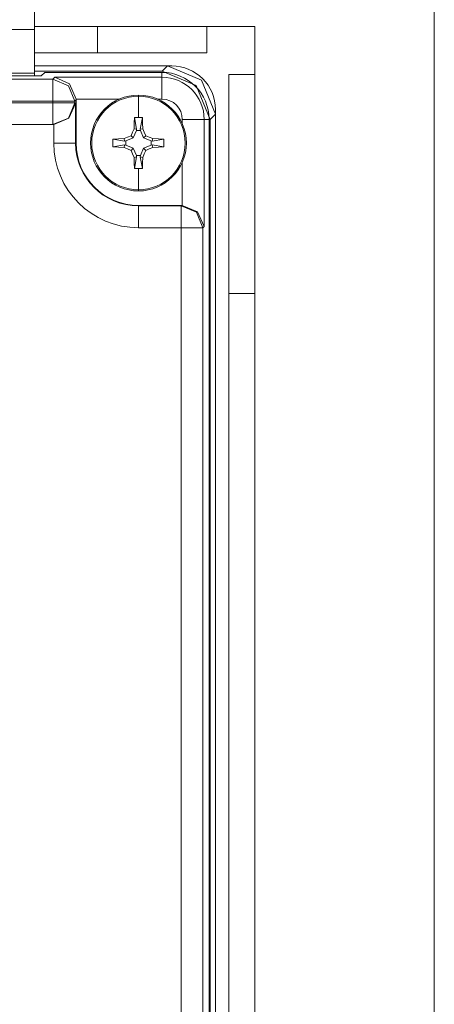
# Model space of a CAD drawing. Units: inches. Extents: x 0.75 to 7.84, y -6.62 to -4.69.
# Drawn here: x 6.11 to 6.35, y -5.7 to -5.13 of the extents above; entities that cross this region are included whole.
import ezdxf

# ---------------------------------------------------------------- set-up
doc = ezdxf.new("R2010")
doc.units = ezdxf.units.IN
doc.header["$MEASUREMENT"] = 0
doc.layers.add('Layer 1', color=7, linetype='Continuous')

# ---------------------------------------------------------------- blocks, each defined once
blk = doc.blocks.new('block 77')
at = {"layer": 'Layer 1', "color": 7, "lineweight": 18}
blk.add_lwpolyline([(6.13246, -5.18046), (5.95524, -5.18046)], dxfattribs=at)
blk = doc.blocks.new('block 79')
at = {"layer": 'Layer 1', "color": 7, "lineweight": 18}
blk.add_lwpolyline([(5.95524, -5.18138), (6.13246, -5.18138)], dxfattribs=at)
blk = doc.blocks.new('block 80')
at = {"layer": 'Layer 1', "color": 7, "lineweight": 18}
blk.add_lwpolyline([(6.13246, -5.18138), (6.13246, -5.18046)], dxfattribs=at)
blk = doc.blocks.new('block 105')
at = {"layer": 'Layer 1', "color": 7, "lineweight": 18}
blk.add_lwpolyline([(6.19474, -5.16402), (6.19474, -5.16684)], dxfattribs=at)
blk = doc.blocks.new('block 106')
at = {"layer": 'Layer 1', "color": 7, "lineweight": 18}
blk.add_open_spline([(6.21886, -5.19095), (6.21886, -5.17763), (6.20806, -5.16684), (6.19474, -5.16684)], degree=3, dxfattribs=at)
blk = doc.blocks.new('block 107')
at = {"layer": 'Layer 1', "color": 7, "lineweight": 18}
blk.add_lwpolyline([(6.21886, -5.19095), (6.22167, -5.19095)], dxfattribs=at)
blk = doc.blocks.new('block 108')
at = {"layer": 'Layer 1', "color": 7, "lineweight": 18}
blk.add_open_spline([(6.22167, -5.19095), (6.22167, -5.17608), (6.20961, -5.16402), (6.19474, -5.16402)], degree=3, dxfattribs=at)
blk = doc.blocks.new('block 157')
at = {"layer": 'Layer 1', "color": 7, "lineweight": 18}
blk.add_lwpolyline([(6.20567, -5.25279), (6.20567, -5.2403)], dxfattribs=at)
blk = doc.blocks.new('block 158')
at = {"layer": 'Layer 1', "color": 7, "lineweight": 18}
blk.add_lwpolyline([(6.1813, -5.2403), (6.20567, -5.2403)], dxfattribs=at)
blk = doc.blocks.new('block 159')
at = {"layer": 'Layer 1', "color": 7, "lineweight": 18}
blk.add_lwpolyline([(6.1813, -5.25279), (6.1813, -5.2403)], dxfattribs=at)
blk = doc.blocks.new('block 160')
at = {"layer": 'Layer 1', "color": 7, "lineweight": 18}
blk.add_lwpolyline([(6.20567, -5.25279), (6.1813, -5.25279)], dxfattribs=at)
blk = doc.blocks.new('block 189')
at = {"layer": 'Layer 1', "color": 7, "lineweight": 18}
blk.add_lwpolyline([(6.21886, -5.19095), (6.21886, -5.25209)], dxfattribs=at)
blk = doc.blocks.new('block 190')
at = {"layer": 'Layer 1', "color": 7, "lineweight": 18}
blk.add_lwpolyline([(6.21886, -5.25209), (6.21817, -5.25279)], dxfattribs=at)
blk = doc.blocks.new('block 191')
at = {"layer": 'Layer 1', "color": 7, "lineweight": 18}
blk.add_lwpolyline([(6.21817, -5.25279), (6.21817, -6.2679)], dxfattribs=at)
blk = doc.blocks.new('block 195')
at = {"layer": 'Layer 1', "color": 7, "lineweight": 18}
blk.add_lwpolyline([(6.22167, -5.19095), (6.22167, -6.32975)], dxfattribs=at)
blk = doc.blocks.new('block 209')
at = {"layer": 'Layer 1', "color": 7, "lineweight": 18}
blk.add_lwpolyline([(6.14567, -5.17975), (6.14567, -5.20439)], dxfattribs=at)
blk = doc.blocks.new('block 210')
at = {"layer": 'Layer 1', "color": 7, "lineweight": 18}
blk.add_lwpolyline([(6.14567, -5.17975), (6.14497, -5.18046)], dxfattribs=at)
blk = doc.blocks.new('block 211')
at = {"layer": 'Layer 1', "color": 7, "lineweight": 18}
blk.add_lwpolyline([(6.14497, -5.18046), (6.14497, -5.18138)], dxfattribs=at)
blk = doc.blocks.new('block 212')
at = {"layer": 'Layer 1', "color": 7, "lineweight": 18}
blk.add_lwpolyline([(6.14497, -5.18138), (6.1454, -5.18181)], dxfattribs=at)
blk = doc.blocks.new('block 213')
at = {"layer": 'Layer 1', "color": 7, "lineweight": 18}
blk.add_lwpolyline([(6.1454, -5.18181), (6.1454, -5.20439)], dxfattribs=at)
blk = doc.blocks.new('block 214')
at = {"layer": 'Layer 1', "color": 7, "lineweight": 18}
blk.add_lwpolyline([(6.1454, -5.20439), (6.14567, -5.20439)], dxfattribs=at)
blk = doc.blocks.new('block 228')
at = {"layer": 'Layer 1', "color": 7, "lineweight": 18}
blk.add_lwpolyline([(6.13246, -5.19387), (6.13246, -5.18138)], dxfattribs=at)
blk = doc.blocks.new('block 229')
at = {"layer": 'Layer 1', "color": 7, "lineweight": 18}
blk.add_lwpolyline([(6.13246, -5.19387), (6.1413, -5.19021), (6.14497, -5.18138)], dxfattribs=at)
blk = doc.blocks.new('block 230')
at = {"layer": 'Layer 1', "color": 7, "lineweight": 18}
blk.add_lwpolyline([(6.13246, -5.18138), (6.14497, -5.18138)], dxfattribs=at)
blk = doc.blocks.new('block 284')
at = {"layer": 'Layer 1', "color": 7, "lineweight": 18}
blk.add_lwpolyline([(6.12568, -5.16608), (6.10318, -5.16608)], dxfattribs=at)
blk = doc.blocks.new('block 310')
at = {"layer": 'Layer 1', "color": 7, "lineweight": 18}
blk.add_open_spline([(6.1454, -5.20439), (6.1454, -5.22422), (6.16147, -5.2403), (6.1813, -5.2403)], degree=3, dxfattribs=at)
blk = doc.blocks.new('block 311')
at = {"layer": 'Layer 1', "color": 7, "lineweight": 18}
blk.add_lwpolyline([(6.13291, -5.20439), (6.1454, -5.20439)], dxfattribs=at)
blk = doc.blocks.new('block 312')
at = {"layer": 'Layer 1', "color": 7, "lineweight": 18}
blk.add_open_spline([(6.13291, -5.20439), (6.13291, -5.23113), (6.15457, -5.25279), (6.1813, -5.25279)], degree=3, dxfattribs=at)
blk = doc.blocks.new('block 317')
at = {"layer": 'Layer 1', "color": 7, "lineweight": 18}
blk.add_lwpolyline([(6.13246, -5.18046), (6.14497, -5.18046)], dxfattribs=at)
blk = doc.blocks.new('block 318')
at = {"layer": 'Layer 1', "color": 7, "lineweight": 18}
blk.add_lwpolyline([(6.14497, -5.18046), (6.1413, -5.17163), (6.13246, -5.16797)], dxfattribs=at)
blk = doc.blocks.new('block 319')
at = {"layer": 'Layer 1', "color": 7, "lineweight": 18}
blk.add_lwpolyline([(6.13246, -5.18046), (6.13246, -5.16797)], dxfattribs=at)
blk = doc.blocks.new('block 320')
at = {"layer": 'Layer 1', "color": 7, "lineweight": 18}
blk.add_lwpolyline([(6.20567, -5.25279), (6.21817, -5.25279)], dxfattribs=at)
blk = doc.blocks.new('block 321')
at = {"layer": 'Layer 1', "color": 7, "lineweight": 18}
blk.add_lwpolyline([(6.20567, -6.2679), (6.20567, -5.25279)], dxfattribs=at)
blk = doc.blocks.new('block 327')
at = {"layer": 'Layer 1', "color": 7, "lineweight": 18}
blk.add_lwpolyline([(6.12773, -5.16402), (6.12568, -5.16608)], dxfattribs=at)
blk = doc.blocks.new('block 331')
at = {"layer": 'Layer 1', "color": 7, "lineweight": 18}
blk.add_lwpolyline([(6.13291, -5.19387), (6.14159, -5.1902), (6.1454, -5.18181)], dxfattribs=at)
blk = doc.blocks.new('block 332')
at = {"layer": 'Layer 1', "color": 7, "lineweight": 18}
blk.add_lwpolyline([(6.13291, -5.20439), (6.13291, -5.19387)], dxfattribs=at)
blk = doc.blocks.new('block 335')
at = {"layer": 'Layer 1', "color": 7, "lineweight": 18}
blk.add_lwpolyline([(5.95524, -5.16797), (6.13246, -5.16797)], dxfattribs=at)
blk = doc.blocks.new('block 336')
at = {"layer": 'Layer 1', "color": 7, "lineweight": 18}
blk.add_lwpolyline([(6.13246, -5.16797), (6.1336, -5.16684)], dxfattribs=at)
blk = doc.blocks.new('block 337')
at = {"layer": 'Layer 1', "color": 7, "lineweight": 18}
blk.add_lwpolyline([(6.1336, -5.16684), (6.19474, -5.16684)], dxfattribs=at)
blk = doc.blocks.new('block 338')
at = {"layer": 'Layer 1', "color": 7, "lineweight": 18}
blk.add_lwpolyline([(6.12773, -5.16402), (6.19474, -5.16402)], dxfattribs=at)
blk = doc.blocks.new('block 415')
at = {"layer": 'Layer 1', "color": 7, "lineweight": 18}
blk.add_lwpolyline([(6.21817, -5.25279), (6.21449, -5.24396), (6.20567, -5.2403)], dxfattribs=at)
blk = doc.blocks.new('block 419')
at = {"layer": 'Layer 1', "color": 7, "lineweight": 18}
blk.add_lwpolyline([(6.13246, -5.19387), (5.95524, -5.19387)], dxfattribs=at)
blk = doc.blocks.new('block 498')
at = {"layer": 'Layer 1', "color": 7, "lineweight": 18}
blk.add_lwpolyline([(6.13249, -5.19388), (6.13269, -5.19388), (6.13291, -5.19387)], dxfattribs=at)
blk = doc.blocks.new('block 499')
at = {"layer": 'Layer 1', "color": 7, "lineweight": 18}
blk.add_lwpolyline([(6.13249, -5.19388), (5.95523, -5.19388)], dxfattribs=at)
blk = doc.blocks.new('block 521')
at = {"layer": 'Layer 1', "color": 7, "lineweight": 18}
blk.add_lwpolyline([(6.13249, -5.19388), (6.13246, -5.19387)], dxfattribs=at)
blk = doc.blocks.new('block 526')
at = {"layer": 'Layer 1', "color": 7, "lineweight": 18}
blk.add_lwpolyline([(6.1813, -5.24002), (6.1813, -5.2403)], dxfattribs=at)
blk = doc.blocks.new('block 527')
at = {"layer": 'Layer 1', "color": 7, "lineweight": 18}
blk.add_lwpolyline([(6.20567, -5.2403), (6.20595, -5.24002)], dxfattribs=at)
blk = doc.blocks.new('block 528')
at = {"layer": 'Layer 1', "color": 7, "lineweight": 18}
blk.add_lwpolyline([(6.1813, -5.24002), (6.20595, -5.24002)], dxfattribs=at)
blk = doc.blocks.new('block 569')
at = {"layer": 'Layer 1', "color": 7, "lineweight": 18}
blk.add_lwpolyline([(6.21886, -5.25209), (6.21505, -5.24371), (6.20637, -5.24003)], dxfattribs=at)
blk = doc.blocks.new('block 570')
at = {"layer": 'Layer 1', "color": 7, "lineweight": 18}
blk.add_lwpolyline([(6.20637, -5.19095), (6.21886, -5.19095)], dxfattribs=at)
blk = doc.blocks.new('block 571')
at = {"layer": 'Layer 1', "color": 7, "lineweight": 18}
blk.add_lwpolyline([(6.20637, -5.24003), (6.20637, -5.21539)], dxfattribs=at)
blk = doc.blocks.new('block 572')
at = {"layer": 'Layer 1', "color": 7, "lineweight": 18}
blk.add_lwpolyline([(6.20637, -5.1934), (6.20637, -5.19095)], dxfattribs=at)
blk = doc.blocks.new('block 620')
at = {"layer": 'Layer 1', "color": 7, "lineweight": 18}
blk.add_lwpolyline([(6.19474, -5.17933), (6.19474, -5.16684)], dxfattribs=at)
blk = doc.blocks.new('block 621')
at = {"layer": 'Layer 1', "color": 7, "lineweight": 18}
blk.add_lwpolyline([(6.14567, -5.17933), (6.14198, -5.17064), (6.1336, -5.16684)], dxfattribs=at)
blk = doc.blocks.new('block 622')
at = {"layer": 'Layer 1', "color": 7, "lineweight": 18}
blk.add_lwpolyline([(6.19474, -5.17933), (6.19229, -5.17933)], dxfattribs=at)
blk = doc.blocks.new('block 623')
at = {"layer": 'Layer 1', "color": 7, "lineweight": 18}
blk.add_lwpolyline([(6.1703, -5.17933), (6.14567, -5.17933)], dxfattribs=at)
blk = doc.blocks.new('block 630')
at = {"layer": 'Layer 1', "color": 7, "lineweight": 18}
blk.add_lwpolyline([(6.14567, -5.17975), (6.14567, -5.17954), (6.14567, -5.17933)], dxfattribs=at)
blk = doc.blocks.new('block 631')
at = {"layer": 'Layer 1', "color": 7, "lineweight": 18}
blk.add_lwpolyline([(6.20637, -5.24003), (6.20616, -5.24002), (6.20595, -5.24002)], dxfattribs=at)
blk = doc.blocks.new('block 637')
at = {"layer": 'Layer 1', "color": 7, "lineweight": 18}
blk.add_open_spline([(6.14567, -5.20439), (6.14567, -5.22407), (6.16162, -5.24002), (6.1813, -5.24002)], degree=3, dxfattribs=at)
blk = doc.blocks.new('block 649')
at = {"layer": 'Layer 1', "color": 7, "lineweight": 18}
blk.add_open_spline([(6.20637, -5.19095), (6.20637, -5.18453), (6.20117, -5.17933), (6.19474, -5.17933)], degree=3, dxfattribs=at)
blk = doc.blocks.new('block 653')
at = {"layer": 'Layer 1', "color": 7, "lineweight": 18}
blk.add_lwpolyline([(6.22534, -5.18784), (6.2173, -5.1684), (6.19785, -5.16035)], dxfattribs=at)
blk = doc.blocks.new('block 664')
at = {"layer": 'Layer 1', "color": 7, "lineweight": 18}
blk.add_lwpolyline([(6.22228, -5.19092), (6.21422, -5.17147), (6.19477, -5.16343)], dxfattribs=at)
blk = doc.blocks.new('block 665')
at = {"layer": 'Layer 1', "color": 7, "lineweight": 18}
blk.add_lwpolyline([(6.22534, -5.18784), (6.22228, -5.19092)], dxfattribs=at)
blk = doc.blocks.new('block 666')
at = {"layer": 'Layer 1', "color": 7, "lineweight": 18}
blk.add_lwpolyline([(6.19477, -5.16343), (6.19785, -5.16035)], dxfattribs=at)
blk = doc.blocks.new('block 667')
at = {"layer": 'Layer 1', "color": 7, "lineweight": 18}
blk.add_lwpolyline([(6.22228, -6.32978), (6.22228, -5.19092)], dxfattribs=at)
blk = doc.blocks.new('block 668')
at = {"layer": 'Layer 1', "color": 7, "lineweight": 18}
blk.add_lwpolyline([(6.19477, -5.16343), (6.12192, -5.16343)], dxfattribs=at)
blk = doc.blocks.new('block 2629')
at = {"layer": 'Layer 1', "color": 7, "lineweight": 18}
blk.add_lwpolyline([(6.1813, -5.18981), (6.18018, -5.18983), (6.17904, -5.18985)], dxfattribs=at)
blk = doc.blocks.new('block 2630')
at = {"layer": 'Layer 1', "color": 7, "lineweight": 18}
blk.add_lwpolyline([(6.1813, -5.18981), (6.1813, -5.17769)], dxfattribs=at)
blk = doc.blocks.new('block 2631')
at = {"layer": 'Layer 1', "color": 7, "lineweight": 18}
blk.add_open_spline([(6.1813, -5.17769), (6.16654, -5.17769), (6.1546, -5.18965), (6.1546, -5.20439), (6.1546, -5.21914), (6.16654, -5.2311), (6.1813, -5.2311)], degree=3, knots=[0, 0, 0, 0, 1, 1, 1, 2, 2, 2, 2], dxfattribs=at)
blk = doc.blocks.new('block 2632')
at = {"layer": 'Layer 1', "color": 7, "lineweight": 18}
blk.add_lwpolyline([(6.1813, -5.21897), (6.1813, -5.2311)], dxfattribs=at)
blk = doc.blocks.new('block 2633')
at = {"layer": 'Layer 1', "color": 7, "lineweight": 18}
blk.add_lwpolyline([(6.17904, -5.21894), (6.18018, -5.21897), (6.1813, -5.21897)], dxfattribs=at)
blk = doc.blocks.new('block 2634')
at = {"layer": 'Layer 1', "color": 7, "lineweight": 18}
blk.add_lwpolyline([(6.17881, -5.21259), (6.1789, -5.21581), (6.17904, -5.21894)], dxfattribs=at)
blk = doc.blocks.new('block 2635')
at = {"layer": 'Layer 1', "color": 7, "lineweight": 18}
blk.add_lwpolyline([(6.1771, -5.2086), (6.17795, -5.21061), (6.17881, -5.21259)], dxfattribs=at)
blk = doc.blocks.new('block 2636')
at = {"layer": 'Layer 1', "color": 7, "lineweight": 18}
blk.add_lwpolyline([(6.17311, -5.20688), (6.17509, -5.20774), (6.1771, -5.2086)], dxfattribs=at)
blk = doc.blocks.new('block 2637')
at = {"layer": 'Layer 1', "color": 7, "lineweight": 18}
blk.add_lwpolyline([(6.16675, -5.20665), (6.16988, -5.20679), (6.17311, -5.20688)], dxfattribs=at)
blk = doc.blocks.new('block 2638')
at = {"layer": 'Layer 1', "color": 7, "lineweight": 18}
blk.add_open_spline([(6.16675, -5.20213), (6.16671, -5.20364), (6.16671, -5.20515), (6.16675, -5.20665)], degree=3, dxfattribs=at)
blk = doc.blocks.new('block 2639')
at = {"layer": 'Layer 1', "color": 7, "lineweight": 18}
blk.add_lwpolyline([(6.17311, -5.2019), (6.16988, -5.20201), (6.16675, -5.20213)], dxfattribs=at)
blk = doc.blocks.new('block 2640')
at = {"layer": 'Layer 1', "color": 7, "lineweight": 18}
blk.add_lwpolyline([(6.1771, -5.2002), (6.17509, -5.20105), (6.17311, -5.2019)], dxfattribs=at)
blk = doc.blocks.new('block 2641')
at = {"layer": 'Layer 1', "color": 7, "lineweight": 18}
blk.add_lwpolyline([(6.17881, -5.19621), (6.17795, -5.19819), (6.1771, -5.2002)], dxfattribs=at)
blk = doc.blocks.new('block 2642')
at = {"layer": 'Layer 1', "color": 7, "lineweight": 18}
blk.add_lwpolyline([(6.17904, -5.18985), (6.1789, -5.19297), (6.17881, -5.19621)], dxfattribs=at)
blk = doc.blocks.new('block 2643')
at = {"layer": 'Layer 1', "color": 7, "lineweight": 18}
blk.add_lwpolyline([(6.1813, -5.17769), (6.1813, -5.17702)], dxfattribs=at)
blk = doc.blocks.new('block 2644')
at = {"layer": 'Layer 1', "color": 7, "lineweight": 18}
blk.add_open_spline([(6.1813, -5.17702), (6.16618, -5.17702), (6.15392, -5.18928), (6.15392, -5.20439), (6.15392, -5.21952), (6.16618, -5.23177), (6.1813, -5.23177)], degree=3, knots=[0, 0, 0, 0, 1, 1, 1, 2, 2, 2, 2], dxfattribs=at)
blk = doc.blocks.new('block 2645')
at = {"layer": 'Layer 1', "color": 7, "lineweight": 18}
blk.add_lwpolyline([(6.1813, -5.2311), (6.1813, -5.23177)], dxfattribs=at)
blk = doc.blocks.new('block 2646')
at = {"layer": 'Layer 1', "color": 7, "lineweight": 18}
blk.add_open_spline([(6.1813, -5.23177), (6.19642, -5.23177), (6.20867, -5.21952), (6.20867, -5.20439), (6.20867, -5.18928), (6.19642, -5.17702), (6.1813, -5.17702)], degree=3, knots=[0, 0, 0, 0, 1, 1, 1, 2, 2, 2, 2], dxfattribs=at)
blk = doc.blocks.new('block 2647')
at = {"layer": 'Layer 1', "color": 7, "lineweight": 18}
blk.add_open_spline([(6.1813, -5.2311), (6.19604, -5.2311), (6.20801, -5.21914), (6.20801, -5.20439), (6.20801, -5.18965), (6.19604, -5.17769), (6.1813, -5.17769)], degree=3, knots=[0, 0, 0, 0, 1, 1, 1, 2, 2, 2, 2], dxfattribs=at)
blk = doc.blocks.new('block 2648')
at = {"layer": 'Layer 1', "color": 7, "lineweight": 18}
blk.add_lwpolyline([(6.18355, -5.18985), (6.18243, -5.18983), (6.1813, -5.18981)], dxfattribs=at)
blk = doc.blocks.new('block 2649')
at = {"layer": 'Layer 1', "color": 7, "lineweight": 18}
blk.add_lwpolyline([(6.18378, -5.19621), (6.18369, -5.19297), (6.18355, -5.18985)], dxfattribs=at)
blk = doc.blocks.new('block 2650')
at = {"layer": 'Layer 1', "color": 7, "lineweight": 18}
blk.add_lwpolyline([(6.18549, -5.2002), (6.18465, -5.19819), (6.18378, -5.19621)], dxfattribs=at)
blk = doc.blocks.new('block 2651')
at = {"layer": 'Layer 1', "color": 7, "lineweight": 18}
blk.add_lwpolyline([(6.18948, -5.2019), (6.1875, -5.20105), (6.18549, -5.2002)], dxfattribs=at)
blk = doc.blocks.new('block 2652')
at = {"layer": 'Layer 1', "color": 7, "lineweight": 18}
blk.add_lwpolyline([(6.19584, -5.20213), (6.19272, -5.20201), (6.18948, -5.2019)], dxfattribs=at)
blk = doc.blocks.new('block 2653')
at = {"layer": 'Layer 1', "color": 7, "lineweight": 18}
blk.add_open_spline([(6.19584, -5.20665), (6.1959, -5.20515), (6.1959, -5.20364), (6.19584, -5.20213)], degree=3, dxfattribs=at)
blk = doc.blocks.new('block 2654')
at = {"layer": 'Layer 1', "color": 7, "lineweight": 18}
blk.add_lwpolyline([(6.18948, -5.20688), (6.19272, -5.20679), (6.19584, -5.20665)], dxfattribs=at)
blk = doc.blocks.new('block 2655')
at = {"layer": 'Layer 1', "color": 7, "lineweight": 18}
blk.add_lwpolyline([(6.18549, -5.2086), (6.1875, -5.20774), (6.18948, -5.20688)], dxfattribs=at)
blk = doc.blocks.new('block 2656')
at = {"layer": 'Layer 1', "color": 7, "lineweight": 18}
blk.add_lwpolyline([(6.18378, -5.21259), (6.18465, -5.21061), (6.18549, -5.2086)], dxfattribs=at)
blk = doc.blocks.new('block 2657')
at = {"layer": 'Layer 1', "color": 7, "lineweight": 18}
blk.add_lwpolyline([(6.18355, -5.21894), (6.18369, -5.21581), (6.18378, -5.21259)], dxfattribs=at)
blk = doc.blocks.new('block 2658')
at = {"layer": 'Layer 1', "color": 7, "lineweight": 18}
blk.add_lwpolyline([(6.1813, -5.21897), (6.18243, -5.21897), (6.18355, -5.21894)], dxfattribs=at)
blk = doc.blocks.new('block 2659')
at = {"layer": 'Layer 1', "color": 7, "lineweight": 18}
blk.add_lwpolyline([(6.18235, -5.2123), (6.18355, -5.21894)], dxfattribs=at)
blk = doc.blocks.new('block 2660')
at = {"layer": 'Layer 1', "color": 7, "lineweight": 18}
blk.add_lwpolyline([(6.18235, -5.2123), (6.18251, -5.21158)], dxfattribs=at)
blk = doc.blocks.new('block 2661')
at = {"layer": 'Layer 1', "color": 7, "lineweight": 18}
blk.add_lwpolyline([(6.18009, -5.21158), (6.18251, -5.21158)], dxfattribs=at)
blk = doc.blocks.new('block 2662')
at = {"layer": 'Layer 1', "color": 7, "lineweight": 18}
blk.add_lwpolyline([(6.18024, -5.2123), (6.18009, -5.21158)], dxfattribs=at)
blk = doc.blocks.new('block 2663')
at = {"layer": 'Layer 1', "color": 7, "lineweight": 18}
blk.add_lwpolyline([(6.18024, -5.2123), (6.17904, -5.21894)], dxfattribs=at)
blk = doc.blocks.new('block 2664')
at = {"layer": 'Layer 1', "color": 7, "lineweight": 18}
blk.add_lwpolyline([(6.18024, -5.2123), (6.17881, -5.21259)], dxfattribs=at)
blk = doc.blocks.new('block 2665')
at = {"layer": 'Layer 1', "color": 7, "lineweight": 18}
blk.add_lwpolyline([(6.17834, -5.20735), (6.18009, -5.21158)], dxfattribs=at)
blk = doc.blocks.new('block 2666')
at = {"layer": 'Layer 1', "color": 7, "lineweight": 18}
blk.add_lwpolyline([(6.17834, -5.20735), (6.1771, -5.2086)], dxfattribs=at)
blk = doc.blocks.new('block 2667')
at = {"layer": 'Layer 1', "color": 7, "lineweight": 18}
blk.add_lwpolyline([(6.17411, -5.2056), (6.17834, -5.20735)], dxfattribs=at)
blk = doc.blocks.new('block 2668')
at = {"layer": 'Layer 1', "color": 7, "lineweight": 18}
blk.add_lwpolyline([(6.17339, -5.20544), (6.17411, -5.2056)], dxfattribs=at)
blk = doc.blocks.new('block 2669')
at = {"layer": 'Layer 1', "color": 7, "lineweight": 18}
blk.add_lwpolyline([(6.17339, -5.20544), (6.17311, -5.20688)], dxfattribs=at)
blk = doc.blocks.new('block 2670')
at = {"layer": 'Layer 1', "color": 7, "lineweight": 18}
blk.add_lwpolyline([(6.17339, -5.20544), (6.16675, -5.20665)], dxfattribs=at)
blk = doc.blocks.new('block 2671')
at = {"layer": 'Layer 1', "color": 7, "lineweight": 18}
blk.add_lwpolyline([(6.17411, -5.20319), (6.17411, -5.2056)], dxfattribs=at)
blk = doc.blocks.new('block 2672')
at = {"layer": 'Layer 1', "color": 7, "lineweight": 18}
blk.add_lwpolyline([(6.17339, -5.20335), (6.17411, -5.20319)], dxfattribs=at)
blk = doc.blocks.new('block 2673')
at = {"layer": 'Layer 1', "color": 7, "lineweight": 18}
blk.add_lwpolyline([(6.17339, -5.20335), (6.16675, -5.20213)], dxfattribs=at)
blk = doc.blocks.new('block 2674')
at = {"layer": 'Layer 1', "color": 7, "lineweight": 18}
blk.add_lwpolyline([(6.18251, -5.21158), (6.18426, -5.20735)], dxfattribs=at)
blk = doc.blocks.new('block 2675')
at = {"layer": 'Layer 1', "color": 7, "lineweight": 18}
blk.add_lwpolyline([(6.18426, -5.20735), (6.18849, -5.2056)], dxfattribs=at)
blk = doc.blocks.new('block 2676')
at = {"layer": 'Layer 1', "color": 7, "lineweight": 18}
blk.add_lwpolyline([(6.18849, -5.2056), (6.18849, -5.20319)], dxfattribs=at)
blk = doc.blocks.new('block 2677')
at = {"layer": 'Layer 1', "color": 7, "lineweight": 18}
blk.add_lwpolyline([(6.18849, -5.20319), (6.18426, -5.20144)], dxfattribs=at)
blk = doc.blocks.new('block 2678')
at = {"layer": 'Layer 1', "color": 7, "lineweight": 18}
blk.add_lwpolyline([(6.18426, -5.20144), (6.18251, -5.19721)], dxfattribs=at)
blk = doc.blocks.new('block 2679')
at = {"layer": 'Layer 1', "color": 7, "lineweight": 18}
blk.add_lwpolyline([(6.18251, -5.19721), (6.18009, -5.19721)], dxfattribs=at)
blk = doc.blocks.new('block 2680')
at = {"layer": 'Layer 1', "color": 7, "lineweight": 18}
blk.add_lwpolyline([(6.18009, -5.19721), (6.17834, -5.20144)], dxfattribs=at)
blk = doc.blocks.new('block 2681')
at = {"layer": 'Layer 1', "color": 7, "lineweight": 18}
blk.add_lwpolyline([(6.17834, -5.20144), (6.17411, -5.20319)], dxfattribs=at)
blk = doc.blocks.new('block 2682')
at = {"layer": 'Layer 1', "color": 7, "lineweight": 18}
blk.add_lwpolyline([(6.18921, -5.20335), (6.19584, -5.20213)], dxfattribs=at)
blk = doc.blocks.new('block 2683')
at = {"layer": 'Layer 1', "color": 7, "lineweight": 18}
blk.add_lwpolyline([(6.18921, -5.20335), (6.18849, -5.20319)], dxfattribs=at)
blk = doc.blocks.new('block 2684')
at = {"layer": 'Layer 1', "color": 7, "lineweight": 18}
blk.add_lwpolyline([(6.18921, -5.20544), (6.18849, -5.2056)], dxfattribs=at)
blk = doc.blocks.new('block 2685')
at = {"layer": 'Layer 1', "color": 7, "lineweight": 18}
blk.add_lwpolyline([(6.18921, -5.20544), (6.19584, -5.20665)], dxfattribs=at)
blk = doc.blocks.new('block 2686')
at = {"layer": 'Layer 1', "color": 7, "lineweight": 18}
blk.add_lwpolyline([(6.18921, -5.20544), (6.18948, -5.20688)], dxfattribs=at)
blk = doc.blocks.new('block 2687')
at = {"layer": 'Layer 1', "color": 7, "lineweight": 18}
blk.add_lwpolyline([(6.18426, -5.20735), (6.18549, -5.2086)], dxfattribs=at)
blk = doc.blocks.new('block 2688')
at = {"layer": 'Layer 1', "color": 7, "lineweight": 18}
blk.add_lwpolyline([(6.18235, -5.2123), (6.18378, -5.21259)], dxfattribs=at)
blk = doc.blocks.new('block 2689')
at = {"layer": 'Layer 1', "color": 7, "lineweight": 18}
blk.add_lwpolyline([(6.18024, -5.19649), (6.17904, -5.18985)], dxfattribs=at)
blk = doc.blocks.new('block 2690')
at = {"layer": 'Layer 1', "color": 7, "lineweight": 18}
blk.add_lwpolyline([(6.18024, -5.19649), (6.18009, -5.19721)], dxfattribs=at)
blk = doc.blocks.new('block 2691')
at = {"layer": 'Layer 1', "color": 7, "lineweight": 18}
blk.add_lwpolyline([(6.18235, -5.19649), (6.18251, -5.19721)], dxfattribs=at)
blk = doc.blocks.new('block 2692')
at = {"layer": 'Layer 1', "color": 7, "lineweight": 18}
blk.add_lwpolyline([(6.18235, -5.19649), (6.18355, -5.18985)], dxfattribs=at)
blk = doc.blocks.new('block 2693')
at = {"layer": 'Layer 1', "color": 7, "lineweight": 18}
blk.add_lwpolyline([(6.18235, -5.19649), (6.18378, -5.19621)], dxfattribs=at)
blk = doc.blocks.new('block 2694')
at = {"layer": 'Layer 1', "color": 7, "lineweight": 18}
blk.add_lwpolyline([(6.18426, -5.20144), (6.18549, -5.2002)], dxfattribs=at)
blk = doc.blocks.new('block 2695')
at = {"layer": 'Layer 1', "color": 7, "lineweight": 18}
blk.add_lwpolyline([(6.18921, -5.20335), (6.18948, -5.2019)], dxfattribs=at)
blk = doc.blocks.new('block 2696')
at = {"layer": 'Layer 1', "color": 7, "lineweight": 18}
blk.add_lwpolyline([(6.17339, -5.20335), (6.17311, -5.2019)], dxfattribs=at)
blk = doc.blocks.new('block 2697')
at = {"layer": 'Layer 1', "color": 7, "lineweight": 18}
blk.add_lwpolyline([(6.17834, -5.20144), (6.1771, -5.2002)], dxfattribs=at)
blk = doc.blocks.new('block 2698')
at = {"layer": 'Layer 1', "color": 7, "lineweight": 18}
blk.add_lwpolyline([(6.18024, -5.19649), (6.17881, -5.19621)], dxfattribs=at)
blk = doc.blocks.new('block 3038')
at = {"layer": 'Layer 1', "color": 7, "lineweight": 18}
blk.add_lwpolyline([(6.15785, -5.13784), (6.12192, -5.13784)], dxfattribs=at)
blk = doc.blocks.new('block 3039')
at = {"layer": 'Layer 1', "color": 7, "lineweight": 18}
blk.add_lwpolyline([(6.22035, -5.13784), (6.15785, -5.13784)], dxfattribs=at)
blk = doc.blocks.new('block 3056')
at = {"layer": 'Layer 1', "color": 7, "lineweight": 18}
blk.add_lwpolyline([(6.24784, -5.16534), (6.24784, -5.13784)], dxfattribs=at)
blk = doc.blocks.new('block 3059')
at = {"layer": 'Layer 1', "color": 7, "lineweight": 18}
blk.add_lwpolyline([(6.35034, -6.42285), (6.35034, -5.09785)], dxfattribs=at)
blk = doc.blocks.new('block 3060')
at = {"layer": 'Layer 1', "color": 7, "lineweight": 18}
blk.add_lwpolyline([(6.23286, -5.29034), (6.23286, -6.23035)], dxfattribs=at)
blk = doc.blocks.new('block 3061')
at = {"layer": 'Layer 1', "color": 7, "lineweight": 18}
blk.add_lwpolyline([(6.23286, -5.16534), (6.23286, -5.29034)], dxfattribs=at)
blk = doc.blocks.new('block 3066')
at = {"layer": 'Layer 1', "color": 7, "lineweight": 18}
blk.add_lwpolyline([(6.23286, -5.29034), (6.24784, -5.29034)], dxfattribs=at)
blk = doc.blocks.new('block 3067')
at = {"layer": 'Layer 1', "color": 7, "lineweight": 18}
blk.add_lwpolyline([(6.24784, -5.29034), (6.24784, -5.16534)], dxfattribs=at)
blk = doc.blocks.new('block 3068')
at = {"layer": 'Layer 1', "color": 7, "lineweight": 18}
blk.add_lwpolyline([(6.23286, -5.16534), (6.24784, -5.16534)], dxfattribs=at)
blk = doc.blocks.new('block 3069')
at = {"layer": 'Layer 1', "color": 7, "lineweight": 18}
blk.add_lwpolyline([(6.24784, -6.23035), (6.24784, -5.29034)], dxfattribs=at)
blk = doc.blocks.new('block 3093')
at = {"layer": 'Layer 1', "color": 7, "lineweight": 18}
blk.add_lwpolyline([(6.15785, -5.15285), (6.12192, -5.15285)], dxfattribs=at)
blk = doc.blocks.new('block 3094')
at = {"layer": 'Layer 1', "color": 7, "lineweight": 18}
blk.add_lwpolyline([(6.15785, -5.13784), (6.15785, -5.15285)], dxfattribs=at)
blk = doc.blocks.new('block 3096')
at = {"layer": 'Layer 1', "color": 7, "lineweight": 18}
blk.add_lwpolyline([(6.22035, -5.13784), (6.22035, -5.15285)], dxfattribs=at)
blk = doc.blocks.new('block 3097')
at = {"layer": 'Layer 1', "color": 7, "lineweight": 18}
blk.add_lwpolyline([(6.15785, -5.15285), (6.22035, -5.15285)], dxfattribs=at)
blk = doc.blocks.new('block 3107')
at = {"layer": 'Layer 1', "color": 7, "lineweight": 18}
blk.add_lwpolyline([(6.24784, -5.13784), (6.22035, -5.13784)], dxfattribs=at)
blk = doc.blocks.new('block 3212')
at = {"layer": 'Layer 1', "color": 7, "lineweight": 18}
blk.add_lwpolyline([(6.12192, -5.09814), (6.12192, -5.13953)], dxfattribs=at)
blk = doc.blocks.new('block 3213')
at = {"layer": 'Layer 1', "color": 7, "lineweight": 18}
blk.add_lwpolyline([(6.12192, -5.16452), (6.12192, -5.13953)], dxfattribs=at)
blk = doc.blocks.new('block 3214')
at = {"layer": 'Layer 1', "color": 7, "lineweight": 18}
blk.add_lwpolyline([(6.12192, -5.16452), (6.12192, -5.16608)], dxfattribs=at)
blk = doc.blocks.new('block 3230')
at = {"layer": 'Layer 1', "color": 7, "lineweight": 18}
blk.add_lwpolyline([(6.12192, -5.13953), (6.10692, -5.13953)], dxfattribs=at)
blk = doc.blocks.new('block 3235')
at = {"layer": 'Layer 1', "color": 7, "lineweight": 18}
blk.add_lwpolyline([(6.10692, -5.16452), (6.12192, -5.16452)], dxfattribs=at)
blk = doc.blocks.new('block 3492')
at = {"layer": 'Layer 1', "color": 7, "lineweight": 18}
blk.add_open_spline([(6.22534, -5.18534), (6.22534, -5.17154), (6.21415, -5.16035), (6.20034, -5.16035)], degree=3, dxfattribs=at)
blk = doc.blocks.new('block 3493')
at = {"layer": 'Layer 1', "color": 7, "lineweight": 18}
blk.add_lwpolyline([(6.22534, -5.18534), (6.22534, -6.33534)], dxfattribs=at)
blk = doc.blocks.new('block 3497')
at = {"layer": 'Layer 1', "color": 7, "lineweight": 18}
blk.add_lwpolyline([(6.20034, -5.16035), (6.12192, -5.16035)], dxfattribs=at)
blk = doc.blocks.new('block 3')
at = {"layer": 'Layer 1'}
for name in ['block 3212', 'block 3059', 'block 3230', 'block 3038', 'block 3213', 'block 3039', 'block 3094', 'block 3096', 'block 3107', 'block 3056', 'block 3093', 'block 3097', 'block 3497', 'block 668', 'block 327', 'block 338', 'block 105', 'block 108', 'block 666', 'block 664', 'block 653', 'block 3492', 'block 335', 'block 284', 'block 3235', 'block 3214', 'block 336', 'block 318', 'block 319', 'block 337', 'block 621', 'block 106', 'block 620', 'block 3061', 'block 3068', 'block 3067', 'block 77', 'block 80', 'block 317', 'block 210', 'block 211', 'block 623', 'block 630', 'block 209', 'block 2644', 'block 2631', 'block 2643', 'block 2646', 'block 2630', 'block 2647', 'block 622', 'block 649', 'block 79', 'block 228', 'block 229', 'block 230', 'block 331', 'block 212', 'block 213', 'block 3493', 'block 2642', 'block 2629', 'block 2689', 'block 2648', 'block 2692', 'block 2649', 'block 570', 'block 572', 'block 107', 'block 189', 'block 195', 'block 665', 'block 667', 'block 499', 'block 419', 'block 521', 'block 498', 'block 332', 'block 2641', 'block 2680', 'block 2698', 'block 2690', 'block 2679', 'block 2693', 'block 2691', 'block 2678', 'block 2650', 'block 2638', 'block 2639', 'block 2673', 'block 2640', 'block 2696', 'block 2672', 'block 2681', 'block 2671', 'block 2697', 'block 2694', 'block 2677', 'block 2651', 'block 2676', 'block 2683', 'block 2695', 'block 2682', 'block 2652', 'block 2653', 'block 311', 'block 312', 'block 214', 'block 310', 'block 637', 'block 2670', 'block 2637', 'block 2669', 'block 2636', 'block 2668', 'block 2667', 'block 2666', 'block 2635', 'block 2665', 'block 2674', 'block 2656', 'block 2675', 'block 2687', 'block 2655', 'block 2684', 'block 2685', 'block 2686', 'block 2654', 'block 2664', 'block 2634', 'block 2663', 'block 2661', 'block 2662', 'block 2660', 'block 2659', 'block 2688', 'block 2657', 'block 2633', 'block 2658', 'block 2632', 'block 571', 'block 2645', 'block 526', 'block 528', 'block 158', 'block 159', 'block 527', 'block 157', 'block 415', 'block 631', 'block 569', 'block 160', 'block 320', 'block 321', 'block 190', 'block 191', 'block 3060', 'block 3066', 'block 3069']:
    blk.add_blockref(name, (0, 0), dxfattribs=at)

msp = doc.modelspace()

# ---------------------------------------------------------------- block references
at = {"layer": 'Layer 1'}
msp.add_blockref('block 3', (0, 0), dxfattribs=at)

doc.saveas('drawing.dxf')
